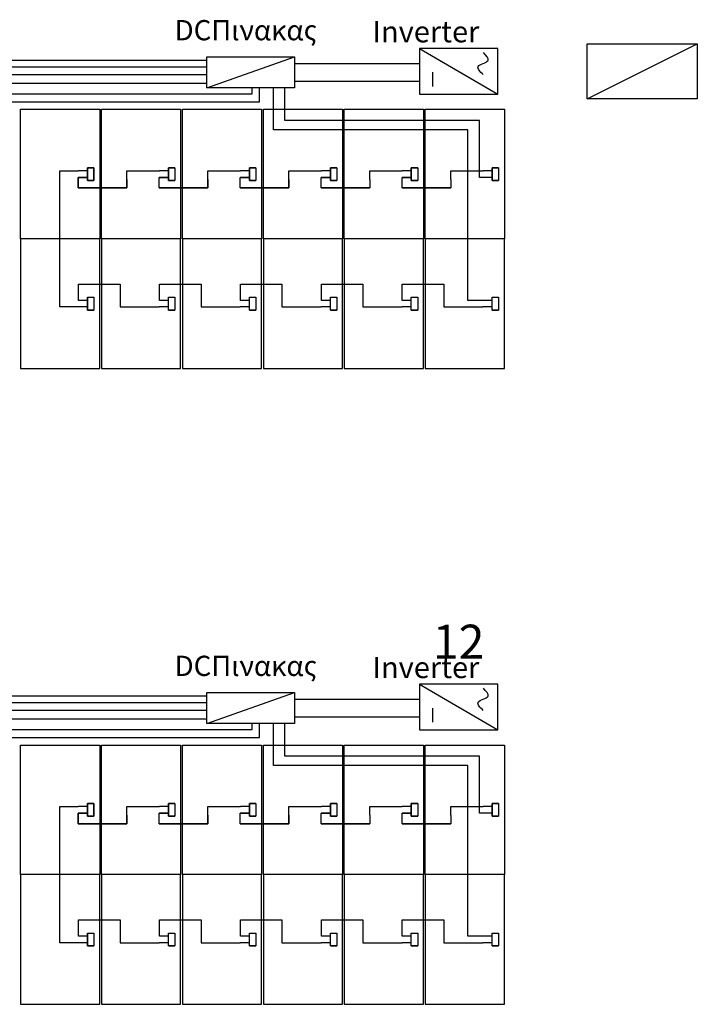
# Model space of a CAD drawing. Extents: x -3264 to -2976, y -14513 to -14439.
# Drawn here: x -3206 to -3198, y -14482 to -14471 of the extents above; entities that cross this region are included whole.
import ezdxf

# ---------------------------------------------------------------- set-up
doc = ezdxf.new("R2010")
doc.units = 0
doc.header["$LTSCALE"] = 100
doc.header["$MEASUREMENT"] = 0
doc.linetypes.add('ACAD_ISO02W100', pattern=[15, 12, -3])
doc.layers.get('0').update_dxf_attribs({"linetype": 'CONTINUOUS'})
doc.layers.add('L', color=7, linetype='CONTINUOUS')
doc.styles.get("Standard").update_dxf_attribs({"font": 'TAHOMA.TTF'})

# ---------------------------------------------------------------- blocks, each defined once
blk = doc.blocks.new('INVERTER 11000TL')
at = {"color": 1}
for p, q in [((1537.0891, 842.6208), (1537.0891, 841.9107)), ((1537.5036, 842.6208), (1537.0891, 842.6208)), ((1537.5036, 842.6208), (1537.0891, 841.9107)), ((1537.5036, 841.9107), (1537.5036, 842.6208)), ((1537.1599, 842.5014), (1537.2885, 842.5014)), ((1537.0891, 841.9107), (1537.5036, 841.9107))]:
    blk.add_line(p, q, dxfattribs=at)
blk.add_open_spline([(1537.2664, 842.0434), (1537.2939, 842.0712), (1537.3548, 842.1328), (1537.3813, 841.9558), (1537.4422, 842.0185), (1537.4684, 842.0418)], degree=3, knots=[0, 0, 0, 0, 0.133212, 0.2959282, 0.4276979, 0.4276979, 0.4276979, 0.4276979], dxfattribs=at)

msp = doc.modelspace()

# ---------------------------------------------------------------- linework, layer by layer
for p, q in [((-3199.536, -14472), (-3198.336, -14471.4)), ((-3203.673, -14471.878), (-3202.722, -14471.54)), ((-3202.722, -14471.614), (-3201.359, -14471.614)), ((-3223.612, -14471.65), (-3203.673, -14471.65)), ((-3214.802, -14471.828), (-3203.673, -14471.828)), ((-3202.825, -14472.234), (-3202.825, -14471.878)), ((-3200.706, -14472.234), (-3202.825, -14472.234)), ((-3200.706, -14472.854), (-3200.706, -14472.234)), ((-3204.092, -14472.854), (-3204.193, -14472.854)), ((-3203.211, -14472.854), (-3203.312, -14472.854)), ((-3202.33, -14472.854), (-3202.431, -14472.854)), ((-3201.449, -14472.854), (-3201.55, -14472.854)), ((-3200.669, -14472.854), (-3200.706, -14472.854)), ((-3200.568, -14472.854), (-3200.669, -14472.854)), ((-3205.276, -14474.265), (-3205.276, -14473.525)), ((-3204.619, -14474.137), (-3204.619, -14474.265)), ((-3203.738, -14474.137), (-3203.738, -14474.265)), ((-3202.857, -14474.137), (-3202.857, -14474.265)), ((-3201.976, -14474.137), (-3201.976, -14474.265)), ((-3201.095, -14474.137), (-3201.095, -14474.265)), ((-3205.074, -14474.265), (-3205.276, -14474.265)), ((-3204.973, -14474.265), (-3205.074, -14474.265)), ((-3204.619, -14474.265), (-3204.193, -14474.265)), ((-3204.092, -14474.265), (-3204.193, -14474.265)), ((-3203.738, -14474.265), (-3203.312, -14474.265)), ((-3203.211, -14474.265), (-3203.312, -14474.265)), ((-3202.857, -14474.265), (-3202.431, -14474.265)), ((-3202.33, -14474.265), (-3202.431, -14474.265)), ((-3201.976, -14474.265), (-3201.55, -14474.265)), ((-3201.449, -14474.265), (-3201.55, -14474.265)), ((-3201.095, -14474.265), (-3200.669, -14474.265)), ((-3200.568, -14474.265), (-3200.669, -14474.265)), ((-3203.673, -14478.802), (-3202.722, -14478.464)), ((-3223.612, -14478.573), (-3203.673, -14478.573)), ((-3202.722, -14478.537), (-3201.359, -14478.537)), ((-3214.802, -14478.751), (-3203.673, -14478.751)), ((-3202.825, -14479.157), (-3202.825, -14478.802)), ((-3200.706, -14479.157), (-3202.825, -14479.157)), ((-3200.706, -14479.777), (-3200.706, -14479.157)), ((-3204.092, -14479.777), (-3204.193, -14479.777)), ((-3203.211, -14479.777), (-3203.312, -14479.777)), ((-3202.33, -14479.777), (-3202.431, -14479.777)), ((-3201.449, -14479.777), (-3201.55, -14479.777)), ((-3200.669, -14479.777), (-3200.706, -14479.777)), ((-3200.568, -14479.777), (-3200.669, -14479.777)), ((-3205.276, -14481.189), (-3205.276, -14480.448)), ((-3204.619, -14481.06), (-3204.619, -14481.189)), ((-3203.738, -14481.06), (-3203.738, -14481.189)), ((-3202.857, -14481.06), (-3202.857, -14481.189)), ((-3201.976, -14481.06), (-3201.976, -14481.189)), ((-3201.095, -14481.06), (-3201.095, -14481.189)), ((-3205.074, -14481.189), (-3205.276, -14481.189)), ((-3204.973, -14481.189), (-3205.074, -14481.189)), ((-3204.619, -14481.189), (-3204.193, -14481.189)), ((-3204.092, -14481.189), (-3204.193, -14481.189)), ((-3203.738, -14481.189), (-3203.312, -14481.189)), ((-3203.211, -14481.189), (-3203.312, -14481.189)), ((-3202.857, -14481.189), (-3202.431, -14481.189)), ((-3202.33, -14481.189), (-3202.431, -14481.189)), ((-3201.976, -14481.189), (-3201.55, -14481.189)), ((-3201.449, -14481.189), (-3201.55, -14481.189)), ((-3201.095, -14481.189), (-3200.669, -14481.189)), ((-3200.568, -14481.189), (-3200.669, -14481.189))]:
    msp.add_line(p, q)
at = {"color": 1}
for p, q in [((-3223.741, -14471.579), (-3203.673, -14471.579)), ((-3214.931, -14471.735), (-3203.673, -14471.735)), ((-3202.722, -14471.805), (-3201.359, -14471.805)), ((-3206.121, -14471.944), (-3203.182, -14471.944)), ((-3203.182, -14471.944), (-3203.182, -14471.878)), ((-3202.948, -14472.336), (-3202.948, -14471.878)), ((-3200.835, -14472.336), (-3202.948, -14472.336)), ((-3200.835, -14474.195), (-3200.835, -14472.336)), ((-3205.276, -14473.525), (-3205.276, -14472.784)), ((-3205.276, -14472.784), (-3205.074, -14472.784)), ((-3204.973, -14472.784), (-3205.071, -14472.784)), ((-3204.903, -14472.749), (-3204.973, -14472.749)), ((-3204.973, -14472.749), (-3204.973, -14472.889)), ((-3204.544, -14472.969), (-3204.544, -14472.784)), ((-3204.544, -14472.784), (-3204.434, -14472.784)), ((-3204.434, -14472.784), (-3204.19, -14472.784)), ((-3204.092, -14472.784), (-3204.19, -14472.784)), ((-3204.022, -14472.749), (-3204.092, -14472.749)), ((-3204.092, -14472.749), (-3204.092, -14472.889)), ((-3204.022, -14472.749), (-3204.092, -14472.749)), ((-3204.092, -14472.749), (-3204.092, -14472.889)), ((-3203.663, -14472.969), (-3203.663, -14472.784)), ((-3203.663, -14472.784), (-3203.553, -14472.784)), ((-3203.553, -14472.784), (-3203.309, -14472.784)), ((-3203.211, -14472.784), (-3203.309, -14472.784)), ((-3203.141, -14472.749), (-3203.211, -14472.749)), ((-3203.211, -14472.749), (-3203.211, -14472.889)), ((-3203.141, -14472.749), (-3203.211, -14472.749)), ((-3203.211, -14472.749), (-3203.211, -14472.889)), ((-3202.782, -14472.969), (-3202.782, -14472.784)), ((-3202.782, -14472.784), (-3202.672, -14472.784)), ((-3202.672, -14472.784), (-3202.428, -14472.784)), ((-3202.33, -14472.784), (-3202.428, -14472.784)), ((-3202.26, -14472.749), (-3202.33, -14472.749)), ((-3202.33, -14472.749), (-3202.33, -14472.889)), ((-3202.26, -14472.749), (-3202.33, -14472.749)), ((-3202.33, -14472.749), (-3202.33, -14472.889)), ((-3201.901, -14472.784), (-3201.791, -14472.784)), ((-3201.901, -14472.877), (-3201.901, -14472.784)), ((-3201.791, -14472.784), (-3201.547, -14472.784)), ((-3201.449, -14472.784), (-3201.547, -14472.784)), ((-3201.379, -14472.749), (-3201.449, -14472.749)), ((-3201.449, -14472.749), (-3201.449, -14472.889)), ((-3201.379, -14472.749), (-3201.449, -14472.749)), ((-3201.449, -14472.749), (-3201.449, -14472.889)), ((-3201.02, -14472.784), (-3200.91, -14472.784)), ((-3201.02, -14472.877), (-3201.02, -14472.784)), ((-3200.91, -14472.784), (-3200.666, -14472.784)), ((-3200.568, -14472.784), (-3200.666, -14472.784)), ((-3200.498, -14472.749), (-3200.568, -14472.749)), ((-3200.568, -14472.749), (-3200.568, -14472.889)), ((-3200.498, -14472.749), (-3200.568, -14472.749)), ((-3200.568, -14472.749), (-3200.568, -14472.889)), ((-3204.973, -14472.854), (-3205.074, -14472.854)), ((-3205.074, -14472.854), (-3205.074, -14472.969)), ((-3204.973, -14472.889), (-3204.903, -14472.889)), ((-3204.092, -14472.889), (-3204.022, -14472.889)), ((-3204.092, -14472.889), (-3204.022, -14472.889)), ((-3203.211, -14472.889), (-3203.141, -14472.889)), ((-3203.211, -14472.889), (-3203.141, -14472.889)), ((-3202.33, -14472.889), (-3202.26, -14472.889)), ((-3202.33, -14472.889), (-3202.26, -14472.889)), ((-3201.449, -14472.889), (-3201.379, -14472.889)), ((-3201.449, -14472.889), (-3201.379, -14472.889)), ((-3200.568, -14472.889), (-3200.498, -14472.889)), ((-3200.568, -14472.889), (-3200.498, -14472.889)), ((-3205.074, -14472.969), (-3204.544, -14472.969)), ((-3204.193, -14472.969), (-3203.663, -14472.969)), ((-3203.312, -14472.969), (-3202.782, -14472.969)), ((-3202.431, -14472.969), (-3201.901, -14472.969)), ((-3201.55, -14472.969), (-3201.02, -14472.969)), ((-3205.071, -14474.195), (-3205.071, -14474.017)), ((-3205.071, -14474.017), (-3204.619, -14474.017)), ((-3204.619, -14474.017), (-3204.619, -14474.137)), ((-3204.19, -14474.195), (-3204.19, -14474.017)), ((-3204.19, -14474.017), (-3203.738, -14474.017)), ((-3203.738, -14474.017), (-3203.738, -14474.137)), ((-3203.309, -14474.195), (-3203.309, -14474.017)), ((-3203.309, -14474.017), (-3202.857, -14474.017)), ((-3202.857, -14474.017), (-3202.857, -14474.137)), ((-3202.428, -14474.195), (-3202.428, -14474.017)), ((-3202.428, -14474.017), (-3201.976, -14474.017)), ((-3201.976, -14474.017), (-3201.976, -14474.137)), ((-3201.547, -14474.195), (-3201.547, -14474.017)), ((-3201.547, -14474.017), (-3201.095, -14474.017)), ((-3201.095, -14474.017), (-3201.095, -14474.137)), ((-3204.973, -14474.195), (-3205.071, -14474.195)), ((-3204.973, -14474.16), (-3204.973, -14474.3)), ((-3204.092, -14474.195), (-3204.19, -14474.195)), ((-3203.211, -14474.195), (-3203.309, -14474.195)), ((-3202.33, -14474.195), (-3202.428, -14474.195)), ((-3201.449, -14474.195), (-3201.547, -14474.195)), ((-3200.666, -14474.195), (-3200.835, -14474.195)), ((-3200.568, -14474.195), (-3200.666, -14474.195)), ((-3204.973, -14474.3), (-3204.903, -14474.3)), ((-3204.092, -14474.3), (-3204.022, -14474.3)), ((-3203.211, -14474.3), (-3203.141, -14474.3)), ((-3202.33, -14474.3), (-3202.26, -14474.3)), ((-3201.449, -14474.3), (-3201.379, -14474.3)), ((-3200.568, -14474.3), (-3200.498, -14474.3)), ((-3223.741, -14478.502), (-3203.673, -14478.502)), ((-3214.931, -14478.658), (-3203.673, -14478.658)), ((-3203.182, -14478.867), (-3203.182, -14478.802)), ((-3202.948, -14479.259), (-3202.948, -14478.802)), ((-3202.722, -14478.729), (-3201.359, -14478.729)), ((-3206.121, -14478.867), (-3203.182, -14478.867)), ((-3200.835, -14479.259), (-3202.948, -14479.259)), ((-3200.835, -14481.119), (-3200.835, -14479.259)), ((-3205.276, -14480.448), (-3205.276, -14479.707)), ((-3205.276, -14479.707), (-3205.074, -14479.707)), ((-3204.973, -14479.777), (-3205.074, -14479.777)), ((-3205.074, -14479.777), (-3205.074, -14479.893)), ((-3204.973, -14479.707), (-3205.071, -14479.707)), ((-3204.903, -14479.672), (-3204.973, -14479.672)), ((-3204.973, -14479.672), (-3204.973, -14479.812)), ((-3204.544, -14479.893), (-3204.544, -14479.707)), ((-3204.544, -14479.707), (-3204.434, -14479.707)), ((-3204.434, -14479.707), (-3204.19, -14479.707)), ((-3204.092, -14479.707), (-3204.19, -14479.707)), ((-3204.022, -14479.672), (-3204.092, -14479.672)), ((-3204.092, -14479.672), (-3204.092, -14479.812)), ((-3204.022, -14479.672), (-3204.092, -14479.672)), ((-3204.092, -14479.672), (-3204.092, -14479.812)), ((-3203.663, -14479.893), (-3203.663, -14479.707)), ((-3203.663, -14479.707), (-3203.553, -14479.707)), ((-3203.553, -14479.707), (-3203.309, -14479.707)), ((-3203.211, -14479.707), (-3203.309, -14479.707)), ((-3203.141, -14479.672), (-3203.211, -14479.672)), ((-3203.211, -14479.672), (-3203.211, -14479.812)), ((-3203.141, -14479.672), (-3203.211, -14479.672)), ((-3203.211, -14479.672), (-3203.211, -14479.812)), ((-3202.782, -14479.893), (-3202.782, -14479.707)), ((-3202.782, -14479.707), (-3202.672, -14479.707)), ((-3202.672, -14479.707), (-3202.428, -14479.707)), ((-3202.33, -14479.707), (-3202.428, -14479.707)), ((-3202.26, -14479.672), (-3202.33, -14479.672)), ((-3202.33, -14479.672), (-3202.33, -14479.812)), ((-3202.26, -14479.672), (-3202.33, -14479.672)), ((-3202.33, -14479.672), (-3202.33, -14479.812)), ((-3201.901, -14479.707), (-3201.791, -14479.707)), ((-3201.901, -14479.8), (-3201.901, -14479.707)), ((-3201.791, -14479.707), (-3201.547, -14479.707)), ((-3201.449, -14479.707), (-3201.547, -14479.707)), ((-3201.379, -14479.672), (-3201.449, -14479.672)), ((-3201.449, -14479.672), (-3201.449, -14479.812)), ((-3201.379, -14479.672), (-3201.449, -14479.672)), ((-3201.449, -14479.672), (-3201.449, -14479.812)), ((-3201.02, -14479.707), (-3200.91, -14479.707)), ((-3201.02, -14479.8), (-3201.02, -14479.707)), ((-3200.91, -14479.707), (-3200.666, -14479.707)), ((-3200.568, -14479.707), (-3200.666, -14479.707)), ((-3200.498, -14479.672), (-3200.568, -14479.672)), ((-3200.568, -14479.672), (-3200.568, -14479.812)), ((-3200.498, -14479.672), (-3200.568, -14479.672)), ((-3200.568, -14479.672), (-3200.568, -14479.812)), ((-3204.973, -14479.812), (-3204.903, -14479.812)), ((-3204.092, -14479.812), (-3204.022, -14479.812)), ((-3204.092, -14479.812), (-3204.022, -14479.812)), ((-3203.211, -14479.812), (-3203.141, -14479.812)), ((-3203.211, -14479.812), (-3203.141, -14479.812)), ((-3202.33, -14479.812), (-3202.26, -14479.812)), ((-3202.33, -14479.812), (-3202.26, -14479.812)), ((-3201.449, -14479.812), (-3201.379, -14479.812)), ((-3201.449, -14479.812), (-3201.379, -14479.812)), ((-3200.568, -14479.812), (-3200.498, -14479.812)), ((-3200.568, -14479.812), (-3200.498, -14479.812)), ((-3205.074, -14479.893), (-3204.544, -14479.893)), ((-3204.193, -14479.893), (-3203.663, -14479.893)), ((-3203.312, -14479.893), (-3202.782, -14479.893)), ((-3202.431, -14479.893), (-3201.901, -14479.893)), ((-3201.55, -14479.893), (-3201.02, -14479.893)), ((-3205.071, -14481.119), (-3205.071, -14480.94)), ((-3205.071, -14480.94), (-3204.619, -14480.94)), ((-3204.619, -14480.94), (-3204.619, -14481.06)), ((-3204.19, -14481.119), (-3204.19, -14480.94)), ((-3204.19, -14480.94), (-3203.738, -14480.94)), ((-3203.738, -14480.94), (-3203.738, -14481.06)), ((-3203.309, -14481.119), (-3203.309, -14480.94)), ((-3203.309, -14480.94), (-3202.857, -14480.94)), ((-3202.857, -14480.94), (-3202.857, -14481.06)), ((-3202.428, -14481.119), (-3202.428, -14480.94)), ((-3202.428, -14480.94), (-3201.976, -14480.94)), ((-3201.976, -14480.94), (-3201.976, -14481.06)), ((-3201.547, -14481.119), (-3201.547, -14480.94)), ((-3201.547, -14480.94), (-3201.095, -14480.94)), ((-3201.095, -14480.94), (-3201.095, -14481.06)), ((-3204.973, -14481.119), (-3205.071, -14481.119)), ((-3204.973, -14481.084), (-3204.973, -14481.224)), ((-3204.092, -14481.119), (-3204.19, -14481.119)), ((-3203.211, -14481.119), (-3203.309, -14481.119)), ((-3202.33, -14481.119), (-3202.428, -14481.119)), ((-3201.449, -14481.119), (-3201.547, -14481.119)), ((-3200.666, -14481.119), (-3200.835, -14481.119)), ((-3200.568, -14481.119), (-3200.666, -14481.119)), ((-3204.973, -14481.224), (-3204.903, -14481.224)), ((-3204.092, -14481.224), (-3204.022, -14481.224)), ((-3203.211, -14481.224), (-3203.141, -14481.224)), ((-3202.33, -14481.224), (-3202.26, -14481.224)), ((-3201.449, -14481.224), (-3201.379, -14481.224)), ((-3200.568, -14481.224), (-3200.498, -14481.224))]:
    msp.add_line(p, q, dxfattribs=at)
at = {"color": 0}
for p, q in [((-3203.102, -14472.03), (-3203.102, -14471.878)), ((-3205.992, -14472.03), (-3203.102, -14472.03)), ((-3203.102, -14478.954), (-3203.102, -14478.802)), ((-3205.992, -14478.954), (-3203.102, -14478.954))]:
    msp.add_line(p, q, dxfattribs=at)
at = {"color": 1, "linetype": 'ACAD_ISO02W100'}
for p, q in [((-3204.903, -14472.819), (-3204.903, -14472.749)), ((-3204.903, -14472.889), (-3204.903, -14472.819)), ((-3204.903, -14479.742), (-3204.903, -14479.672)), ((-3204.903, -14479.812), (-3204.903, -14479.742))]:
    msp.add_line(p, q, dxfattribs=at)
for points in [[(-3199.536, -14471.4), (-3198.336, -14471.4), (-3198.336, -14472), (-3199.536, -14472), (-3199.536, -14471.4)], [(-3204.544, -14472.877), (-3204.544, -14472.969), (-3205.074, -14472.969), (-3205.074, -14472.854), (-3204.973, -14472.854)], [(-3203.663, -14472.877), (-3203.663, -14472.969), (-3204.193, -14472.969), (-3204.193, -14472.854), (-3204.092, -14472.854)], [(-3202.782, -14472.877), (-3202.782, -14472.969), (-3203.312, -14472.969), (-3203.312, -14472.854), (-3203.211, -14472.854)], [(-3201.901, -14472.877), (-3201.901, -14472.969), (-3202.431, -14472.969), (-3202.431, -14472.854), (-3202.33, -14472.854)], [(-3201.02, -14472.877), (-3201.02, -14472.969), (-3201.55, -14472.969), (-3201.55, -14472.854), (-3201.449, -14472.854)], [(-3204.544, -14479.8), (-3204.544, -14479.893), (-3205.074, -14479.893), (-3205.074, -14479.777), (-3204.973, -14479.777)], [(-3203.663, -14479.8), (-3203.663, -14479.893), (-3204.193, -14479.893), (-3204.193, -14479.777), (-3204.092, -14479.777)], [(-3202.782, -14479.8), (-3202.782, -14479.893), (-3203.312, -14479.893), (-3203.312, -14479.777), (-3203.211, -14479.777)], [(-3201.901, -14479.8), (-3201.901, -14479.893), (-3202.431, -14479.893), (-3202.431, -14479.777), (-3202.33, -14479.777)], [(-3201.02, -14479.8), (-3201.02, -14479.893), (-3201.55, -14479.893), (-3201.55, -14479.777), (-3201.449, -14479.777)]]:
    msp.add_lwpolyline(points)
for points in [[(-3203.673, -14471.54), (-3202.722, -14471.54), (-3202.722, -14471.878), (-3203.673, -14471.878)], [(-3203.673, -14478.464), (-3202.722, -14478.464), (-3202.722, -14478.802), (-3203.673, -14478.802)]]:
    msp.add_lwpolyline(points, close=True)
at = {"color": 1}
for points in [[(-3204.973, -14472.889), (-3204.973, -14472.749), (-3204.903, -14472.749), (-3204.903, -14472.889), (-3204.973, -14472.889)], [(-3204.092, -14472.889), (-3204.092, -14472.749), (-3204.022, -14472.749), (-3204.022, -14472.889), (-3204.092, -14472.889)], [(-3204.092, -14472.889), (-3204.092, -14472.749), (-3204.022, -14472.749), (-3204.022, -14472.889), (-3204.092, -14472.889)], [(-3203.211, -14472.889), (-3203.211, -14472.749), (-3203.141, -14472.749), (-3203.141, -14472.889), (-3203.211, -14472.889)], [(-3203.211, -14472.889), (-3203.211, -14472.749), (-3203.141, -14472.749), (-3203.141, -14472.889), (-3203.211, -14472.889)], [(-3202.33, -14472.889), (-3202.33, -14472.749), (-3202.26, -14472.749), (-3202.26, -14472.889), (-3202.33, -14472.889)], [(-3202.33, -14472.889), (-3202.33, -14472.749), (-3202.26, -14472.749), (-3202.26, -14472.889), (-3202.33, -14472.889)], [(-3201.449, -14472.889), (-3201.449, -14472.749), (-3201.379, -14472.749), (-3201.379, -14472.889), (-3201.449, -14472.889)], [(-3201.449, -14472.889), (-3201.449, -14472.749), (-3201.379, -14472.749), (-3201.379, -14472.889), (-3201.449, -14472.889)], [(-3200.568, -14472.889), (-3200.568, -14472.749), (-3200.498, -14472.749), (-3200.498, -14472.889), (-3200.568, -14472.889)], [(-3200.568, -14472.889), (-3200.568, -14472.749), (-3200.498, -14472.749), (-3200.498, -14472.889), (-3200.568, -14472.889)], [(-3204.973, -14474.3), (-3204.973, -14474.16), (-3204.903, -14474.16), (-3204.903, -14474.3), (-3204.973, -14474.3)], [(-3204.092, -14474.3), (-3204.092, -14474.16), (-3204.022, -14474.16), (-3204.022, -14474.3), (-3204.092, -14474.3)], [(-3203.211, -14474.3), (-3203.211, -14474.16), (-3203.141, -14474.16), (-3203.141, -14474.3), (-3203.211, -14474.3)], [(-3202.33, -14474.3), (-3202.33, -14474.16), (-3202.26, -14474.16), (-3202.26, -14474.3), (-3202.33, -14474.3)], [(-3201.449, -14474.3), (-3201.449, -14474.16), (-3201.379, -14474.16), (-3201.379, -14474.3), (-3201.449, -14474.3)], [(-3200.568, -14474.3), (-3200.568, -14474.16), (-3200.498, -14474.16), (-3200.498, -14474.3), (-3200.568, -14474.3)], [(-3204.973, -14479.812), (-3204.973, -14479.672), (-3204.903, -14479.672), (-3204.903, -14479.812), (-3204.973, -14479.812)], [(-3204.092, -14479.812), (-3204.092, -14479.672), (-3204.022, -14479.672), (-3204.022, -14479.812), (-3204.092, -14479.812)], [(-3204.092, -14479.812), (-3204.092, -14479.672), (-3204.022, -14479.672), (-3204.022, -14479.812), (-3204.092, -14479.812)], [(-3203.211, -14479.812), (-3203.211, -14479.672), (-3203.141, -14479.672), (-3203.141, -14479.812), (-3203.211, -14479.812)], [(-3203.211, -14479.812), (-3203.211, -14479.672), (-3203.141, -14479.672), (-3203.141, -14479.812), (-3203.211, -14479.812)], [(-3202.33, -14479.812), (-3202.33, -14479.672), (-3202.26, -14479.672), (-3202.26, -14479.812), (-3202.33, -14479.812)], [(-3202.33, -14479.812), (-3202.33, -14479.672), (-3202.26, -14479.672), (-3202.26, -14479.812), (-3202.33, -14479.812)], [(-3201.449, -14479.812), (-3201.449, -14479.672), (-3201.379, -14479.672), (-3201.379, -14479.812), (-3201.449, -14479.812)], [(-3201.449, -14479.812), (-3201.449, -14479.672), (-3201.379, -14479.672), (-3201.379, -14479.812), (-3201.449, -14479.812)], [(-3200.568, -14479.812), (-3200.568, -14479.672), (-3200.498, -14479.672), (-3200.498, -14479.812), (-3200.568, -14479.812)], [(-3200.568, -14479.812), (-3200.568, -14479.672), (-3200.498, -14479.672), (-3200.498, -14479.812), (-3200.568, -14479.812)], [(-3204.973, -14481.224), (-3204.973, -14481.084), (-3204.903, -14481.084), (-3204.903, -14481.224), (-3204.973, -14481.224)], [(-3204.092, -14481.224), (-3204.092, -14481.084), (-3204.022, -14481.084), (-3204.022, -14481.224), (-3204.092, -14481.224)], [(-3203.211, -14481.224), (-3203.211, -14481.084), (-3203.141, -14481.084), (-3203.141, -14481.224), (-3203.211, -14481.224)], [(-3202.33, -14481.224), (-3202.33, -14481.084), (-3202.26, -14481.084), (-3202.26, -14481.224), (-3202.33, -14481.224)], [(-3201.449, -14481.224), (-3201.449, -14481.084), (-3201.379, -14481.084), (-3201.379, -14481.224), (-3201.449, -14481.224)], [(-3200.568, -14481.224), (-3200.568, -14481.084), (-3200.498, -14481.084), (-3200.498, -14481.224), (-3200.568, -14481.224)]]:
    msp.add_lwpolyline(points, dxfattribs=at)
at = {"layer": 'L', "color": 3}
for points in [[(-3204.841, -14473.524), (-3205.702, -14473.524), (-3205.702, -14472.113), (-3204.841, -14472.113), (-3204.841, -14473.524)], [(-3203.96, -14473.524), (-3204.821, -14473.524), (-3204.821, -14472.113), (-3203.96, -14472.113), (-3203.96, -14473.524)], [(-3203.079, -14473.524), (-3203.94, -14473.524), (-3203.94, -14472.113), (-3203.079, -14472.113), (-3203.079, -14473.524)], [(-3202.198, -14473.524), (-3203.059, -14473.524), (-3203.059, -14472.113), (-3202.198, -14472.113), (-3202.198, -14473.524)], [(-3201.317, -14473.524), (-3202.178, -14473.524), (-3202.178, -14472.113), (-3201.317, -14472.113), (-3201.317, -14473.524)], [(-3200.436, -14473.524), (-3201.297, -14473.524), (-3201.297, -14472.113), (-3200.436, -14472.113), (-3200.436, -14473.524)], [(-3204.841, -14474.937), (-3204.841, -14473.525), (-3205.702, -14473.525), (-3205.702, -14474.937), (-3204.841, -14474.937)], [(-3203.96, -14474.937), (-3203.96, -14473.525), (-3204.821, -14473.525), (-3204.821, -14474.937), (-3203.96, -14474.937)], [(-3203.079, -14474.937), (-3203.079, -14473.525), (-3203.94, -14473.525), (-3203.94, -14474.937), (-3203.079, -14474.937)], [(-3202.198, -14474.937), (-3202.198, -14473.525), (-3203.059, -14473.525), (-3203.059, -14474.937), (-3202.198, -14474.937)], [(-3201.317, -14474.937), (-3201.317, -14473.525), (-3202.178, -14473.525), (-3202.178, -14474.937), (-3201.317, -14474.937)], [(-3200.436, -14474.937), (-3200.436, -14473.525), (-3201.297, -14473.525), (-3201.297, -14474.937), (-3200.436, -14474.937)], [(-3204.841, -14480.447), (-3205.702, -14480.447), (-3205.702, -14479.037), (-3204.841, -14479.037), (-3204.841, -14480.447)], [(-3203.96, -14480.447), (-3204.821, -14480.447), (-3204.821, -14479.037), (-3203.96, -14479.037), (-3203.96, -14480.447)], [(-3203.079, -14480.447), (-3203.94, -14480.447), (-3203.94, -14479.037), (-3203.079, -14479.037), (-3203.079, -14480.447)], [(-3202.198, -14480.447), (-3203.059, -14480.447), (-3203.059, -14479.037), (-3202.198, -14479.037), (-3202.198, -14480.447)], [(-3201.317, -14480.447), (-3202.178, -14480.447), (-3202.178, -14479.037), (-3201.317, -14479.037), (-3201.317, -14480.447)], [(-3200.436, -14480.447), (-3201.297, -14480.447), (-3201.297, -14479.037), (-3200.436, -14479.037), (-3200.436, -14480.447)], [(-3204.841, -14481.86), (-3204.841, -14480.448), (-3205.702, -14480.448), (-3205.702, -14481.86), (-3204.841, -14481.86)], [(-3203.96, -14481.86), (-3203.96, -14480.448), (-3204.821, -14480.448), (-3204.821, -14481.86), (-3203.96, -14481.86)], [(-3203.079, -14481.86), (-3203.079, -14480.448), (-3203.94, -14480.448), (-3203.94, -14481.86), (-3203.079, -14481.86)], [(-3202.198, -14481.86), (-3202.198, -14480.448), (-3203.059, -14480.448), (-3203.059, -14481.86), (-3202.198, -14481.86)], [(-3201.317, -14481.86), (-3201.317, -14480.448), (-3202.178, -14480.448), (-3202.178, -14481.86), (-3201.317, -14481.86)], [(-3200.436, -14481.86), (-3200.436, -14480.448), (-3201.297, -14480.448), (-3201.297, -14481.86), (-3200.436, -14481.86)]]:
    msp.add_lwpolyline(points, dxfattribs=at)

# ---------------------------------------------------------------- block references
at = {"xscale": 1.198653862425999, "yscale": 1.198653862425999, "zscale": 1.19865386242539, "rotation": 90.00000010340278}
for p in [(-2191.348, -16314.386), (-2191.348, -16321.31)]:
    msp.add_blockref('INVERTER 11000TL', p, dxfattribs=at)

# ---------------------------------------------------------------- texts
at = {"attachment_point": 1}
for s, insert, char_height, width in [('DC{\\fArial|b0|i0|c161|p34;Πινακας}', (-3204.025, -14471.141), 0.22051, 5.3914), ('Inverter', (-3201.871, -14471.152), 0.2313, 5.65476), ('DC{\\fArial|b0|i0|c161|p34;Πινακας}', (-3204.025, -14478.064), 0.22051, 5.3914), ('Inverter', (-3201.871, -14478.076), 0.2313, 5.65476)]:
    msp.add_mtext(s, dxfattribs=dict(at, insert=insert, char_height=char_height, width=width))
at = {"color": 5, "insert": (-3201.215, -14477.726), "char_height": 0.37123, "width": 9.07657, "attachment_point": 1}
msp.add_mtext('{\\fArial|b0|i0|c0|p34;12}', dxfattribs=at)

doc.saveas('drawing.dxf')
